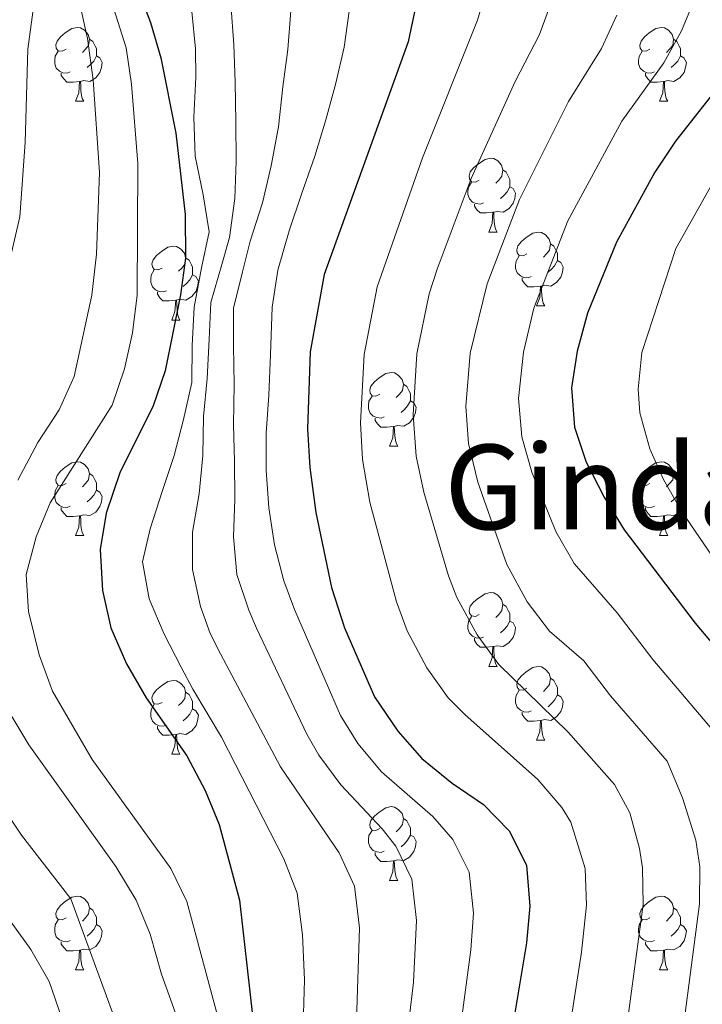
# Model space of a CAD drawing. Units: metres. Extents: x 657463 to 661986, y 4741406 to 4744478.
# Drawn here: x 659712 to 659805, y 4742912 to 4743046 of the extents above; entities that cross this region are included whole.
import ezdxf
from ezdxf.enums import TextEntityAlignment as Align

# ---------------------------------------------------------------- set-up
doc = ezdxf.new("R2010")
doc.units = ezdxf.units.M
doc.header["$MEASUREMENT"] = 0
for name, color, linetype, lineweight in [('Level 36', 19, 'Continuous', 40), ('Level 4', 36, 'Continuous', 30), ('Level 45', 7, 'Continuous', 0), ('Level 5', 36, 'Continuous', 0)]:
    doc.layers.add(name, color=color, linetype=linetype, lineweight=lineweight)
doc.styles.add('Arial', font='ARIAL.TTF', dxfattribs={"height": 0.2})

msp = doc.modelspace()

# ---------------------------------------------------------------- linework, layer by layer
at = {"layer": 'Level 36', "color": 92, "linetype": 'Continuous', "lineweight": 0}
for points in [[(659718.12, 4743041.64), (659717.59, 4743041.37), (659717.06, 4743041.43), (659716.79, 4743041.8), (659716.74, 4743042.23), (659716.9, 4743042.75), (659717.38, 4743043.34), (659718.01, 4743043.87), (659718.91, 4743044.45), (659719.66, 4743044.61), (659720.08, 4743044.56), (659720.61, 4743044.25), (659721.14, 4743043.66), (659721.3, 4743043.02), (659721.19, 4743042.17), (659720.77, 4743041.64), (659720.35, 4743041.21)], [(659797.44, 4743041.64), (659796.91, 4743041.37), (659796.38, 4743041.43), (659796.12, 4743041.8), (659796.06, 4743042.22), (659796.22, 4743042.74), (659796.7, 4743043.34), (659797.34, 4743043.87), (659798.24, 4743044.45), (659798.98, 4743044.61), (659799.41, 4743044.56), (659799.94, 4743044.24), (659800.47, 4743043.66), (659800.63, 4743043.02), (659800.52, 4743042.17), (659800.09, 4743041.64), (659799.67, 4743041.21)], [(659721.3, 4743043.02), (659721.78, 4743042.71), (659722.09, 4743042.07), (659722.25, 4743041.75), (659722.25, 4743041.17), (659722.25, 4743040.74), (659721.88, 4743040.05), (659721.46, 4743039.57), (659720.98, 4743039.15)], [(659800.63, 4743043.02), (659801.1, 4743042.7), (659801.42, 4743042.06), (659801.58, 4743041.74), (659801.58, 4743041.16), (659801.58, 4743040.74), (659801.21, 4743040.05), (659800.79, 4743039.57), (659800.31, 4743039.15)], [(659718.7, 4743038.56), (659718.28, 4743038.4), (659717.69, 4743038.46), (659717.22, 4743038.67), (659716.79, 4743039.09), (659716.58, 4743039.68), (659716.58, 4743040.1), (659716.63, 4743040.69), (659717.06, 4743041.37)], [(659798.03, 4743038.56), (659797.6, 4743038.4), (659797.02, 4743038.46), (659796.54, 4743038.67), (659796.12, 4743039.09), (659795.9, 4743039.68), (659795.9, 4743040.1), (659795.96, 4743040.68), (659796.38, 4743041.37)], [(659722.25, 4743040.74), (659722.71, 4743040.49), (659723.05, 4743039.87), (659722.94, 4743039.15), (659722.73, 4743038.51), (659722.15, 4743037.77), (659721.35, 4743037.29), (659720.5, 4743037.39), (659720.07, 4743037.27)], [(659801.58, 4743040.74), (659802.03, 4743040.49), (659802.38, 4743039.87), (659802.27, 4743039.15), (659802.06, 4743038.51), (659801.47, 4743037.77), (659800.68, 4743037.29), (659799.83, 4743037.39), (659799.4, 4743037.26)], [(659719.96, 4743037.27), (659719.07, 4743037.18), (659718.23, 4743037.18), (659717.8, 4743037.61), (659717.48, 4743038.09), (659717.48, 4743038.4)], [(659719.42, 4743034.58), (659719.85, 4743035.74), (659719.96, 4743037.27), (659720.07, 4743037.27), (659720.11, 4743036.68), (659720.14, 4743035.99), (659720.21, 4743035.38), (659720.33, 4743034.98), (659720.54, 4743034.58)], [(659799.29, 4743037.27), (659798.4, 4743037.18), (659797.55, 4743037.18), (659797.13, 4743037.61), (659796.81, 4743038.09), (659796.81, 4743038.4)], [(659798.74, 4743034.58), (659799.18, 4743035.74), (659799.29, 4743037.27), (659799.4, 4743037.26), (659799.43, 4743036.68), (659799.47, 4743035.99), (659799.54, 4743035.38), (659799.65, 4743034.98), (659799.87, 4743034.58)], [(659719.42, 4743034.58), (659720.54, 4743034.58)], [(659798.74, 4743034.58), (659799.87, 4743034.58)], [(659774.25, 4743023.87), (659773.73, 4743023.61), (659773.19, 4743023.66), (659772.93, 4743024.03), (659772.87, 4743024.46), (659773.03, 4743024.98), (659773.51, 4743025.57), (659774.15, 4743026.1), (659775.05, 4743026.69), (659775.79, 4743026.85), (659776.22, 4743026.79), (659776.75, 4743026.48), (659777.28, 4743025.89), (659777.44, 4743025.25), (659777.33, 4743024.4), (659776.91, 4743023.87), (659776.49, 4743023.45)], [(659777.44, 4743025.25), (659777.91, 4743024.94), (659778.23, 4743024.3), (659778.39, 4743023.98), (659778.39, 4743023.4), (659778.39, 4743022.97), (659778.02, 4743022.28), (659777.6, 4743021.8), (659777.12, 4743021.38)], [(659774.84, 4743020.79), (659774.41, 4743020.63), (659773.83, 4743020.69), (659773.35, 4743020.9), (659772.93, 4743021.33), (659772.71, 4743021.91), (659772.71, 4743022.33), (659772.77, 4743022.92), (659773.19, 4743023.61)], [(659778.39, 4743022.97), (659778.85, 4743022.72), (659779.19, 4743022.11), (659779.08, 4743021.38), (659778.87, 4743020.74), (659778.29, 4743020), (659777.49, 4743019.52), (659776.64, 4743019.63), (659776.21, 4743019.5)], [(659776.1, 4743019.5), (659775.21, 4743019.41), (659774.37, 4743019.41), (659773.94, 4743019.84), (659773.62, 4743020.32), (659773.62, 4743020.63)], [(659775.55, 4743016.81), (659775.99, 4743017.97), (659776.1, 4743019.5), (659776.21, 4743019.5), (659776.25, 4743018.91), (659776.28, 4743018.23), (659776.35, 4743017.61), (659776.47, 4743017.21), (659776.68, 4743016.81)], [(659775.55, 4743016.81), (659776.68, 4743016.81)], [(659780.73, 4743013.84), (659780.2, 4743013.57), (659779.67, 4743013.63), (659779.41, 4743014), (659779.35, 4743014.42), (659779.51, 4743014.94), (659779.99, 4743015.54), (659780.63, 4743016.07), (659781.53, 4743016.65), (659782.27, 4743016.81), (659782.69, 4743016.76), (659783.23, 4743016.44), (659783.75, 4743015.86), (659783.91, 4743015.22), (659783.8, 4743014.37), (659783.38, 4743013.84), (659782.96, 4743013.41)], [(659731.17, 4743011.93), (659730.65, 4743011.67), (659730.11, 4743011.72), (659729.85, 4743012.09), (659729.79, 4743012.52), (659729.95, 4743013.04), (659730.43, 4743013.63), (659731.07, 4743014.16), (659731.97, 4743014.75), (659732.71, 4743014.91), (659733.14, 4743014.85), (659733.67, 4743014.54), (659734.2, 4743013.95), (659734.36, 4743013.31), (659734.25, 4743012.46), (659733.83, 4743011.93), (659733.41, 4743011.51)], [(659783.91, 4743015.22), (659784.39, 4743014.9), (659784.7, 4743014.26), (659784.86, 4743013.94), (659784.86, 4743013.36), (659784.86, 4743012.94), (659784.49, 4743012.25), (659784.07, 4743011.77), (659783.59, 4743011.35)], [(659734.36, 4743013.31), (659734.83, 4743013), (659735.15, 4743012.36), (659735.31, 4743012.04), (659735.31, 4743011.46), (659735.31, 4743011.03), (659734.94, 4743010.34), (659734.52, 4743009.86), (659734.04, 4743009.44)], [(659781.31, 4743010.76), (659780.89, 4743010.6), (659780.31, 4743010.66), (659779.83, 4743010.87), (659779.41, 4743011.29), (659779.19, 4743011.88), (659779.19, 4743012.3), (659779.25, 4743012.88), (659779.67, 4743013.57)], [(659784.86, 4743012.94), (659785.32, 4743012.69), (659785.66, 4743012.07), (659785.55, 4743011.35), (659785.34, 4743010.71), (659784.76, 4743009.97), (659783.96, 4743009.49), (659783.11, 4743009.59), (659782.68, 4743009.46)], [(659731.76, 4743008.85), (659731.33, 4743008.69), (659730.75, 4743008.75), (659730.27, 4743008.96), (659729.85, 4743009.39), (659729.63, 4743009.97), (659729.63, 4743010.39), (659729.69, 4743010.98), (659730.11, 4743011.67)], [(659735.31, 4743011.03), (659735.77, 4743010.78), (659736.11, 4743010.17), (659736, 4743009.44), (659735.79, 4743008.8), (659735.21, 4743008.06), (659734.41, 4743007.58), (659733.56, 4743007.69), (659733.13, 4743007.56)], [(659782.57, 4743009.46), (659781.68, 4743009.38), (659780.84, 4743009.38), (659780.41, 4743009.81), (659780.09, 4743010.28), (659780.09, 4743010.6)], [(659782.03, 4743006.78), (659782.46, 4743007.94), (659782.57, 4743009.46), (659782.68, 4743009.46), (659782.72, 4743008.88), (659782.75, 4743008.19), (659782.82, 4743007.58), (659782.94, 4743007.18), (659783.15, 4743006.78)], [(659733.02, 4743007.56), (659732.13, 4743007.47), (659731.29, 4743007.47), (659730.86, 4743007.9), (659730.54, 4743008.38), (659730.54, 4743008.69)], [(659732.47, 4743004.87), (659732.91, 4743006.03), (659733.02, 4743007.56), (659733.13, 4743007.56), (659733.17, 4743006.97), (659733.2, 4743006.29), (659733.27, 4743005.67), (659733.39, 4743005.27), (659733.6, 4743004.87)], [(659782.03, 4743006.78), (659783.15, 4743006.78)], [(659732.47, 4743004.87), (659733.6, 4743004.87)], [(659760.75, 4742994.79), (659760.22, 4742994.52), (659759.69, 4742994.58), (659759.43, 4742994.95), (659759.37, 4742995.37), (659759.53, 4742995.89), (659760.01, 4742996.49), (659760.65, 4742997.02), (659761.55, 4742997.6), (659762.29, 4742997.76), (659762.72, 4742997.71), (659763.25, 4742997.39), (659763.78, 4742996.81), (659763.94, 4742996.17), (659763.83, 4742995.32), (659763.4, 4742994.79), (659762.98, 4742994.36)], [(659763.94, 4742996.17), (659764.41, 4742995.85), (659764.73, 4742995.21), (659764.89, 4742994.89), (659764.89, 4742994.31), (659764.89, 4742993.89), (659764.52, 4742993.2), (659764.1, 4742992.72), (659763.62, 4742992.3)], [(659761.34, 4742991.71), (659760.91, 4742991.55), (659760.33, 4742991.61), (659759.85, 4742991.82), (659759.43, 4742992.24), (659759.21, 4742992.83), (659759.21, 4742993.25), (659759.27, 4742993.83), (659759.69, 4742994.52)], [(659764.89, 4742993.89), (659765.34, 4742993.64), (659765.69, 4742993.02), (659765.58, 4742992.3), (659765.37, 4742991.66), (659764.78, 4742990.92), (659763.99, 4742990.44), (659763.14, 4742990.54), (659762.71, 4742990.41)], [(659762.6, 4742990.41), (659761.71, 4742990.33), (659760.86, 4742990.33), (659760.44, 4742990.76), (659760.12, 4742991.23), (659760.12, 4742991.55)], [(659762.05, 4742987.73), (659762.49, 4742988.89), (659762.6, 4742990.41), (659762.71, 4742990.41), (659762.74, 4742989.83), (659762.78, 4742989.14), (659762.85, 4742988.53), (659762.96, 4742988.13), (659763.18, 4742987.73)], [(659762.05, 4742987.73), (659763.18, 4742987.73)], [(659718.12, 4742982.65), (659717.59, 4742982.38), (659717.06, 4742982.44), (659716.79, 4742982.81), (659716.74, 4742983.23), (659716.9, 4742983.75), (659717.38, 4742984.35), (659718.01, 4742984.88), (659718.91, 4742985.46), (659719.66, 4742985.62), (659720.08, 4742985.57), (659720.61, 4742985.25), (659721.14, 4742984.67), (659721.3, 4742984.03), (659721.19, 4742983.18), (659720.77, 4742982.65), (659720.35, 4742982.22)], [(659797.44, 4742982.65), (659796.91, 4742982.38), (659796.38, 4742982.44), (659796.12, 4742982.81), (659796.06, 4742983.23), (659796.22, 4742983.75), (659796.7, 4742984.35), (659797.34, 4742984.88), (659798.24, 4742985.46), (659798.98, 4742985.62), (659799.41, 4742985.57), (659799.94, 4742985.25), (659800.47, 4742984.67), (659800.63, 4742984.03), (659800.52, 4742983.18), (659800.09, 4742982.65), (659799.67, 4742982.22)], [(659721.3, 4742984.03), (659721.78, 4742983.71), (659722.09, 4742983.07), (659722.25, 4742982.75), (659722.25, 4742982.17), (659722.25, 4742981.75), (659721.88, 4742981.06), (659721.46, 4742980.58), (659720.98, 4742980.16)], [(659800.63, 4742984.03), (659801.1, 4742983.71), (659801.42, 4742983.07), (659801.58, 4742982.75), (659801.58, 4742982.17), (659801.58, 4742981.75), (659801.21, 4742981.06), (659800.79, 4742980.58), (659800.31, 4742980.16)], [(659718.7, 4742979.57), (659718.28, 4742979.41), (659717.69, 4742979.47), (659717.22, 4742979.68), (659716.79, 4742980.1), (659716.58, 4742980.69), (659716.58, 4742981.11), (659716.63, 4742981.69), (659717.06, 4742982.38)], [(659722.25, 4742981.75), (659722.71, 4742981.5), (659723.05, 4742980.88), (659722.94, 4742980.16), (659722.73, 4742979.52), (659722.15, 4742978.78), (659721.35, 4742978.3), (659720.5, 4742978.4), (659720.07, 4742978.27)], [(659798.03, 4742979.57), (659797.6, 4742979.41), (659797.02, 4742979.47), (659796.54, 4742979.68), (659796.12, 4742980.1), (659795.9, 4742980.69), (659795.9, 4742981.11), (659795.96, 4742981.69), (659796.38, 4742982.38)], [(659801.58, 4742981.75), (659802.03, 4742981.5), (659802.38, 4742980.88), (659802.27, 4742980.16), (659802.06, 4742979.52), (659801.47, 4742978.78), (659800.68, 4742978.3), (659799.83, 4742978.4), (659799.4, 4742978.27)], [(659719.96, 4742978.27), (659719.07, 4742978.19), (659718.23, 4742978.19), (659717.8, 4742978.62), (659717.48, 4742979.09), (659717.48, 4742979.41)], [(659799.29, 4742978.27), (659798.4, 4742978.19), (659797.55, 4742978.19), (659797.13, 4742978.62), (659796.81, 4742979.09), (659796.81, 4742979.41)], [(659719.42, 4742975.59), (659719.85, 4742976.75), (659719.96, 4742978.27), (659720.07, 4742978.27), (659720.11, 4742977.69), (659720.14, 4742977), (659720.21, 4742976.39), (659720.33, 4742975.99), (659720.54, 4742975.59)], [(659798.74, 4742975.59), (659799.18, 4742976.75), (659799.29, 4742978.27), (659799.4, 4742978.27), (659799.43, 4742977.69), (659799.47, 4742977), (659799.54, 4742976.39), (659799.65, 4742975.99), (659799.87, 4742975.59)], [(659719.42, 4742975.59), (659720.54, 4742975.59)], [(659798.74, 4742975.59), (659799.87, 4742975.59)], [(659774.25, 4742964.88), (659773.72, 4742964.61), (659773.19, 4742964.67), (659772.93, 4742965.04), (659772.87, 4742965.47), (659773.03, 4742965.99), (659773.51, 4742966.58), (659774.15, 4742967.11), (659775.05, 4742967.69), (659775.79, 4742967.85), (659776.22, 4742967.8), (659776.75, 4742967.49), (659777.28, 4742966.9), (659777.44, 4742966.26), (659777.33, 4742965.41), (659776.9, 4742964.88), (659776.48, 4742964.45)], [(659777.44, 4742966.26), (659777.91, 4742965.95), (659778.23, 4742965.31), (659778.39, 4742964.99), (659778.39, 4742964.41), (659778.39, 4742963.98), (659778.02, 4742963.29), (659777.6, 4742962.81), (659777.12, 4742962.39)], [(659774.84, 4742961.8), (659774.41, 4742961.64), (659773.83, 4742961.7), (659773.35, 4742961.91), (659772.93, 4742962.33), (659772.71, 4742962.92), (659772.71, 4742963.34), (659772.77, 4742963.93), (659773.19, 4742964.61)], [(659778.39, 4742963.98), (659778.84, 4742963.73), (659779.19, 4742963.11), (659779.08, 4742962.39), (659778.87, 4742961.75), (659778.28, 4742961.01), (659777.49, 4742960.53), (659776.64, 4742960.63), (659776.21, 4742960.51)], [(659776.1, 4742960.51), (659775.21, 4742960.42), (659774.36, 4742960.42), (659773.94, 4742960.85), (659773.62, 4742961.33), (659773.62, 4742961.64)], [(659775.55, 4742957.82), (659775.99, 4742958.98), (659776.1, 4742960.51), (659776.21, 4742960.51), (659776.24, 4742959.92), (659776.28, 4742959.23), (659776.35, 4742958.62), (659776.46, 4742958.22), (659776.68, 4742957.82)], [(659775.55, 4742957.82), (659776.68, 4742957.82)], [(659780.73, 4742954.85), (659780.2, 4742954.58), (659779.67, 4742954.63), (659779.4, 4742955.01), (659779.35, 4742955.43), (659779.51, 4742955.95), (659779.99, 4742956.55), (659780.62, 4742957.07), (659781.52, 4742957.66), (659782.27, 4742957.82), (659782.69, 4742957.77), (659783.22, 4742957.45), (659783.75, 4742956.87), (659783.91, 4742956.23), (659783.8, 4742955.37), (659783.38, 4742954.85), (659782.96, 4742954.42)], [(659731.17, 4742952.94), (659730.65, 4742952.68), (659730.11, 4742952.73), (659729.85, 4742953.1), (659729.79, 4742953.53), (659729.95, 4742954.05), (659730.43, 4742954.64), (659731.07, 4742955.17), (659731.97, 4742955.76), (659732.71, 4742955.92), (659733.14, 4742955.86), (659733.67, 4742955.55), (659734.2, 4742954.96), (659734.36, 4742954.32), (659734.25, 4742953.47), (659733.83, 4742952.94), (659733.41, 4742952.52)], [(659783.91, 4742956.23), (659784.39, 4742955.91), (659784.7, 4742955.27), (659784.86, 4742954.95), (659784.86, 4742954.37), (659784.86, 4742953.95), (659784.49, 4742953.25), (659784.07, 4742952.77), (659783.59, 4742952.35)], [(659781.31, 4742951.77), (659780.89, 4742951.61), (659780.3, 4742951.67), (659779.83, 4742951.87), (659779.4, 4742952.3), (659779.19, 4742952.89), (659779.19, 4742953.31), (659779.24, 4742953.89), (659779.67, 4742954.58)], [(659734.36, 4742954.32), (659734.83, 4742954.01), (659735.15, 4742953.37), (659735.31, 4742953.05), (659735.31, 4742952.47), (659735.31, 4742952.04), (659734.94, 4742951.35), (659734.52, 4742950.87), (659734.04, 4742950.45)], [(659784.86, 4742953.95), (659785.32, 4742953.69), (659785.66, 4742953.08), (659785.55, 4742952.35), (659785.34, 4742951.71), (659784.76, 4742950.97), (659783.96, 4742950.49), (659783.11, 4742950.6), (659782.68, 4742950.47)], [(659731.76, 4742949.86), (659731.33, 4742949.7), (659730.75, 4742949.76), (659730.27, 4742949.97), (659729.85, 4742950.4), (659729.63, 4742950.98), (659729.63, 4742951.4), (659729.69, 4742951.99), (659730.11, 4742952.68)], [(659735.31, 4742952.04), (659735.77, 4742951.79), (659736.11, 4742951.18), (659736, 4742950.45), (659735.79, 4742949.81), (659735.21, 4742949.07), (659734.41, 4742948.59), (659733.56, 4742948.7), (659733.13, 4742948.57)], [(659782.57, 4742950.47), (659781.68, 4742950.39), (659780.84, 4742950.39), (659780.41, 4742950.82), (659780.09, 4742951.29), (659780.09, 4742951.61)], [(659782.03, 4742947.79), (659782.46, 4742948.95), (659782.57, 4742950.47), (659782.68, 4742950.47), (659782.72, 4742949.89), (659782.75, 4742949.2), (659782.82, 4742948.59), (659782.94, 4742948.19), (659783.15, 4742947.79)], [(659733.02, 4742948.57), (659732.13, 4742948.48), (659731.29, 4742948.48), (659730.86, 4742948.91), (659730.54, 4742949.39), (659730.54, 4742949.7)], [(659732.47, 4742945.88), (659732.91, 4742947.04), (659733.02, 4742948.57), (659733.13, 4742948.57), (659733.17, 4742947.98), (659733.2, 4742947.3), (659733.27, 4742946.68), (659733.39, 4742946.28), (659733.6, 4742945.88)], [(659782.03, 4742947.79), (659783.15, 4742947.79)], [(659732.47, 4742945.88), (659733.6, 4742945.88)], [(659760.75, 4742935.8), (659760.22, 4742935.53), (659759.69, 4742935.59), (659759.43, 4742935.96), (659759.37, 4742936.38), (659759.53, 4742936.9), (659760.01, 4742937.5), (659760.65, 4742938.03), (659761.55, 4742938.61), (659762.29, 4742938.77), (659762.72, 4742938.72), (659763.25, 4742938.4), (659763.78, 4742937.82), (659763.94, 4742937.18), (659763.83, 4742936.33), (659763.4, 4742935.8), (659762.98, 4742935.37)], [(659763.94, 4742937.18), (659764.41, 4742936.86), (659764.73, 4742936.22), (659764.89, 4742935.9), (659764.89, 4742935.32), (659764.89, 4742934.9), (659764.52, 4742934.21), (659764.1, 4742933.73), (659763.62, 4742933.31)], [(659761.34, 4742932.72), (659760.91, 4742932.56), (659760.33, 4742932.62), (659759.85, 4742932.83), (659759.43, 4742933.25), (659759.21, 4742933.84), (659759.21, 4742934.26), (659759.27, 4742934.84), (659759.69, 4742935.53)], [(659764.89, 4742934.9), (659765.34, 4742934.65), (659765.69, 4742934.03), (659765.58, 4742933.31), (659765.37, 4742932.67), (659764.78, 4742931.93), (659763.99, 4742931.45), (659763.14, 4742931.55), (659762.71, 4742931.42)], [(659762.6, 4742931.42), (659761.71, 4742931.34), (659760.86, 4742931.34), (659760.44, 4742931.77), (659760.12, 4742932.24), (659760.12, 4742932.56)], [(659762.05, 4742928.74), (659762.49, 4742929.9), (659762.6, 4742931.42), (659762.71, 4742931.42), (659762.74, 4742930.84), (659762.78, 4742930.15), (659762.85, 4742929.54), (659762.96, 4742929.14), (659763.18, 4742928.74)], [(659762.05, 4742928.74), (659763.18, 4742928.74)], [(659718.12, 4742923.66), (659717.59, 4742923.39), (659717.06, 4742923.45), (659716.79, 4742923.82), (659716.74, 4742924.24), (659716.9, 4742924.76), (659717.38, 4742925.36), (659718.01, 4742925.89), (659718.91, 4742926.47), (659719.66, 4742926.63), (659720.08, 4742926.58), (659720.61, 4742926.26), (659721.14, 4742925.68), (659721.3, 4742925.04), (659721.19, 4742924.19), (659720.77, 4742923.66), (659720.35, 4742923.23)], [(659797.44, 4742923.66), (659796.91, 4742923.39), (659796.38, 4742923.45), (659796.12, 4742923.82), (659796.06, 4742924.24), (659796.22, 4742924.76), (659796.7, 4742925.36), (659797.34, 4742925.89), (659798.24, 4742926.47), (659798.98, 4742926.63), (659799.41, 4742926.58), (659799.94, 4742926.26), (659800.47, 4742925.68), (659800.63, 4742925.04), (659800.52, 4742924.19), (659800.09, 4742923.66), (659799.67, 4742923.23)], [(659721.3, 4742925.04), (659721.78, 4742924.72), (659722.09, 4742924.08), (659722.25, 4742923.76), (659722.25, 4742923.18), (659722.25, 4742922.76), (659721.88, 4742922.07), (659721.46, 4742921.59), (659720.98, 4742921.17)], [(659800.63, 4742925.04), (659801.1, 4742924.72), (659801.42, 4742924.08), (659801.58, 4742923.76), (659801.58, 4742923.18), (659801.58, 4742922.76), (659801.21, 4742922.07), (659800.79, 4742921.59), (659800.31, 4742921.17)], [(659718.7, 4742920.58), (659718.28, 4742920.42), (659717.69, 4742920.48), (659717.22, 4742920.69), (659716.79, 4742921.11), (659716.58, 4742921.7), (659716.58, 4742922.12), (659716.63, 4742922.7), (659717.06, 4742923.39)], [(659722.25, 4742922.76), (659722.71, 4742922.51), (659723.05, 4742921.89), (659722.94, 4742921.17), (659722.73, 4742920.53), (659722.15, 4742919.79), (659721.35, 4742919.31), (659720.5, 4742919.41), (659720.07, 4742919.28)], [(659798.03, 4742920.58), (659797.6, 4742920.42), (659797.02, 4742920.48), (659796.54, 4742920.69), (659796.12, 4742921.11), (659795.9, 4742921.7), (659795.9, 4742922.12), (659795.96, 4742922.7), (659796.38, 4742923.39)], [(659801.58, 4742922.76), (659802.03, 4742922.51), (659802.38, 4742921.89), (659802.27, 4742921.17), (659802.06, 4742920.53), (659801.47, 4742919.79), (659800.68, 4742919.31), (659799.83, 4742919.41), (659799.4, 4742919.28)], [(659719.96, 4742919.28), (659719.07, 4742919.2), (659718.23, 4742919.2), (659717.8, 4742919.63), (659717.48, 4742920.1), (659717.48, 4742920.42)], [(659799.29, 4742919.28), (659798.4, 4742919.2), (659797.55, 4742919.2), (659797.13, 4742919.63), (659796.81, 4742920.1), (659796.81, 4742920.42)], [(659719.42, 4742916.6), (659719.85, 4742917.76), (659719.96, 4742919.28), (659720.07, 4742919.28), (659720.11, 4742918.7), (659720.14, 4742918.01), (659720.21, 4742917.4), (659720.33, 4742917), (659720.54, 4742916.6)], [(659798.74, 4742916.6), (659799.18, 4742917.76), (659799.29, 4742919.28), (659799.4, 4742919.28), (659799.43, 4742918.7), (659799.47, 4742918.01), (659799.54, 4742917.4), (659799.65, 4742917), (659799.87, 4742916.6)], [(659719.42, 4742916.6), (659720.54, 4742916.6)], [(659798.74, 4742916.6), (659799.87, 4742916.6)]]:
    msp.add_lwpolyline(points, dxfattribs=at)
at = {"layer": 'Level 4', "color": 36, "linetype": 'Continuous', "lineweight": 30}
for points in [[(659708.93, 4743096.55, 950), (659719.81, 4743074.84, 950), (659724.13, 4743059.67, 950), (659729.61, 4743045.27, 950), (659731.02, 4743040.47, 950), (659733.05, 4743030.25, 950), (659734.29, 4743019.21, 950), (659734.37, 4743013.26, 950), (659733.69, 4743008.3, 950), (659731.58, 4742997.95, 950), (659729.95, 4742993.23, 950), (659725.45, 4742984.1, 950), (659723.55, 4742978.65, 950), (659722.78, 4742973.71, 950), (659723.07, 4742968.12, 950), (659724.22, 4742963.08, 950), (659726.34, 4742958.19, 950), (659729.02, 4742953.54, 950), (659734.55, 4742945.67, 950), (659737, 4742940.98, 950), (659738.91, 4742936.36, 950), (659741.7, 4742926.05, 950), (659743.43, 4742910.39, 950)], [(659766.84, 4743053.45, 925), (659764.58, 4743042.65, 925), (659753.2, 4743011.05, 925), (659751.3, 4743000.54, 925), (659750.91, 4742990.07, 925), (659751.22, 4742984.82, 925), (659752.04, 4742978.74, 925), (659754.19, 4742968.53, 925), (659755.93, 4742963.04, 925), (659760.02, 4742953.67, 925), (659763.17, 4742949.04, 925), (659766.47, 4742945.29, 925), (659770.55, 4742941.96, 925), (659774.83, 4742939.06, 925), (659778.33, 4742935.48, 925), (659780.67, 4742930.81, 925), (659781.14, 4742925.27, 925), (659780.67, 4742920.29, 925), (659778.92, 4742909.67, 925)], [(659812.76, 4743046.6, 900), (659810.6, 4743042.09, 900), (659807.72, 4743037.85, 900), (659800.9, 4743029.16, 900), (659798.1, 4743024.97, 900), (659792.87, 4743015.45, 900), (659788.96, 4743005.81, 900), (659787.54, 4743000.65, 900), (659786.77, 4742995.66, 900), (659787.18, 4742990.31, 900), (659788.75, 4742985.57, 900), (659791.23, 4742980.8, 900), (659793.91, 4742976.35, 900), (659803.59, 4742963.69, 900), (659814.03, 4742951.27, 900), (659817.78, 4742941.37, 900), (659819.01, 4742936.52, 900), (659819.48, 4742931.25, 900), (659819.53, 4742925.81, 900), (659816.74, 4742903.98, 900)]]:
    msp.add_polyline3d(points, dxfattribs=at)
at = {"layer": 'Level 5', "color": 36, "linetype": 'Continuous', "lineweight": 0}
for points in [[(659700.55, 4743094.83, 955), (659712.69, 4743077.66, 955), (659715.62, 4743073.14, 955), (659717.8, 4743068.64, 955), (659726.28, 4743041.85, 955), (659727.03, 4743036.9, 955), (659727.87, 4743026.12, 955), (659727.77, 4743008.23, 955), (659727.15, 4743003.12, 955), (659726.08, 4742998.24, 955), (659724.38, 4742993.32, 955), (659715.95, 4742980.02, 955), (659714.05, 4742975.4, 955), (659712.7, 4742970.29, 955), (659713.02, 4742965.29, 955), (659714.47, 4742959.38, 955), (659716.28, 4742954.46, 955), (659721.66, 4742945.17, 955), (659732.35, 4742930.39, 955), (659734.53, 4742925.89, 955), (659738.57, 4742910.88, 955)], [(659708.41, 4743073.25, 960), (659712.01, 4743068.99, 960), (659714.61, 4743064.64, 960), (659716.87, 4743059.29, 960), (659719.97, 4743047.99, 960), (659721.02, 4743043.1, 960), (659721.79, 4743037.49, 960), (659722.66, 4743024.9, 960), (659722.24, 4743013.8, 960), (659721.61, 4743008.23, 960), (659719.22, 4742997.22, 960), (659717.18, 4742992.65, 960), (659714.31, 4742988.25, 960), (659711.57, 4742983.13, 960)], [(659708.96, 4743066, 965), (659712.11, 4743062.03, 965), (659713.89, 4743057.35, 965), (659714.33, 4743052.08, 965), (659712.93, 4743041.66, 965), (659712.56, 4743028.97, 965), (659711.83, 4743018.89, 965), (659705.89, 4742993.3, 965)], [(659775.41, 4743050.41, 920), (659774.03, 4743045.61, 920), (659766.53, 4743026.91, 920), (659760.36, 4743009.39, 920), (659758.6, 4743000.17, 920), (659758.14, 4742990.92, 920), (659758.41, 4742985.92, 920), (659759.38, 4742980.11, 920), (659762.99, 4742966.59, 920), (659764.45, 4742962.66, 920), (659767.13, 4742957.62, 920), (659770.04, 4742953.56, 920), (659772.28, 4742951.28, 920), (659782.21, 4742942.46, 920), (659785.47, 4742938.64, 920), (659786.7, 4742936.68, 920), (659788.62, 4742930.36, 920), (659788.82, 4742925.38, 920), (659788.13, 4742919.01, 920), (659784.15, 4742893.37, 920)], [(659784.35, 4743048.91, 915), (659782.45, 4743043.67, 915), (659779.11, 4743037.26, 915), (659773.13, 4743024.1, 915), (659768.52, 4743011.78, 915), (659767.46, 4743008.42, 915), (659765.79, 4743000.28, 915), (659765.29, 4742992.01, 915), (659765.69, 4742986.36, 915), (659766.73, 4742981.47, 915), (659770.05, 4742970.14, 915), (659771.21, 4742967.17, 915), (659773.95, 4742962.11, 915), (659776.91, 4742958.08, 915), (659786.34, 4742948.91, 915), (659792.61, 4742941.79, 915), (659794.7, 4742937.95, 915), (659796.01, 4742933.1, 915), (659796.4, 4742930.47, 915), (659796.5, 4742925.49, 915), (659793.65, 4742904.28, 915)], [(659803.7, 4743049.01, 905), (659801.74, 4743044.15, 905), (659799.3, 4743039.79, 905), (659793.63, 4743031.86, 905), (659786.29, 4743018.33, 905), (659781.68, 4743006.47, 905), (659780.24, 4743000.5, 905), (659779.57, 4742994.21, 905), (659780.03, 4742989, 905), (659781.41, 4742984.2, 905), (659784.66, 4742976.16, 905), (659787.13, 4742971.81, 905), (659792.98, 4742965.12, 905), (659797.84, 4742958.77, 905), (659807.18, 4742947.69, 905), (659811.34, 4742935.38, 905), (659812.01, 4742930.7, 905), (659811.85, 4742925.7, 905), (659809.18, 4742905.12, 905)], [(659735.2, 4743046.8, 945), (659735.69, 4743041.69, 945), (659735.73, 4743037.85, 945), (659735.46, 4743032.42, 945), (659735.64, 4743027.14, 945), (659736.77, 4743021.86, 945), (659737.55, 4743016.86, 945), (659736.51, 4743011.94, 945), (659735.51, 4743006.62, 945), (659735.26, 4743001.41, 945), (659735.22, 4742996.38, 945), (659734.06, 4742991.35, 945), (659732.8, 4742986.47, 945), (659731.23, 4742981.72, 945), (659729.57, 4742976.52, 945), (659728.52, 4742972.04, 945), (659729.43, 4742966.99, 945), (659731.46, 4742962.21, 945), (659733.77, 4742957.7, 945), (659735.36, 4742954.73, 945), (659739.24, 4742948.19, 945), (659747.7, 4742931.67, 945), (659749.5, 4742927, 945), (659750.23, 4742921.34, 945), (659750.49, 4742915.25, 945), (659750.27, 4742907.56, 945)], [(659740.52, 4743047.83, 940), (659740.92, 4743042.31, 940), (659741.09, 4743037.19, 940), (659741.17, 4743031.77, 940), (659741.25, 4743026.46, 940), (659741.03, 4743021.38, 940), (659740.34, 4743016.07, 940), (659739.29, 4743012.39, 940), (659737.81, 4743007.27, 940), (659737.56, 4743002.26, 940), (659737.27, 4742996.94, 940), (659736.81, 4742991.77, 940), (659736.68, 4742986.48, 940), (659736.2, 4742981.26, 940), (659735.3, 4742976.05, 940), (659735.29, 4742970.98, 940), (659736.38, 4742965.96, 940), (659737.7, 4742962.29, 940), (659739.09, 4742959.53, 940), (659747.27, 4742944.16, 940), (659755.24, 4742932.52, 940), (659757.29, 4742927.95, 940), (659757.99, 4742922.32, 940), (659757.58, 4742909.73, 940)], [(659748.67, 4743046.85, 935), (659748.25, 4743041.6, 935), (659747.58, 4743036.56, 935), (659746.97, 4743031.09, 935), (659745.97, 4743025.83, 935), (659744.8, 4743020.77, 935), (659743.14, 4743015.6, 935), (659742.1, 4743011.41, 935), (659740.85, 4743006.46, 935), (659740.87, 4743001.38, 935), (659740.94, 4742996.12, 935), (659740.89, 4742990.7, 935), (659740.99, 4742985.65, 935), (659741.06, 4742980.53, 935), (659740.86, 4742975.42, 935), (659741.3, 4742970.3, 935), (659742.94, 4742965.46, 935), (659744.01, 4742963.02, 935), (659750.81, 4742948.6, 935), (659752.46, 4742945.75, 935), (659755.45, 4742941.72, 935), (659761.06, 4742935.78, 935), (659762.91, 4742933.4, 935), (659765.09, 4742928.91, 935), (659765.74, 4742923.31, 935), (659765.31, 4742914.93, 935), (659764.73, 4742909.96, 935)], [(659756.61, 4743047.12, 930), (659755.92, 4743041.92, 930), (659754.75, 4743037.05, 930), (659753.39, 4743032.06, 930), (659751.91, 4743027.15, 930), (659750.13, 4743022.08, 930), (659748.44, 4743016.98, 930), (659746.89, 4743011.65, 930), (659746.14, 4743006.63, 930), (659745.91, 4743000.18, 930), (659745.65, 4742994.65, 930), (659745.32, 4742989.48, 930), (659745.31, 4742984.46, 930), (659745.65, 4742979.34, 930), (659746.42, 4742974.34, 930), (659747.72, 4742969.46, 930), (659749.15, 4742965.53, 930), (659755.42, 4742951.14, 930), (659757.75, 4742947.37, 930), (659760.96, 4742943.5, 930), (659767.95, 4742937.42, 930), (659770.64, 4742934.32, 930), (659772.88, 4742929.86, 930), (659773.47, 4742924.3, 930), (659773.11, 4742919.31, 930), (659771.82, 4742909.81, 930)], [(659792.95, 4743046.27, 910), (659790.87, 4743041.73, 910), (659786.37, 4743034.56, 910), (659779.71, 4743021.22, 910), (659775.33, 4743009.79, 910), (659773, 4743000.39, 910), (659772.42, 4742993.11, 910), (659772.8, 4742988.11, 910), (659774.07, 4742982.83, 910), (659777.98, 4742971.68, 910), (659780.77, 4742966.59, 910), (659783.78, 4742962.6, 910), (659788.45, 4742958.6, 910), (659792.09, 4742953.84, 910), (659799.75, 4742944.95, 910), (659801.87, 4742939.95, 910), (659803.68, 4742934.24, 910), (659804.23, 4742930.59, 910), (659804.18, 4742925.59, 910), (659801.61, 4742906.26, 910)], [(659807.67, 4743026.5, 895), (659800.93, 4743014.59, 895), (659796.34, 4743000.44, 895), (659795.82, 4742995.47, 895), (659796.07, 4742992.27, 895), (659797.4, 4742987.39, 895), (659799.28, 4742983.21, 895), (659801.73, 4742978.91, 895), (659807.19, 4742970.88, 895)], [(659710.47, 4742951.45, 960), (659713.09, 4742947.17, 960), (659724.88, 4742930.63, 960), (659727.63, 4742926.05, 960), (659729.56, 4742921.44, 960), (659731.08, 4742916.02, 960), (659734.49, 4742906.54, 960)], [(659709.29, 4742939.08, 965), (659712.07, 4742934.92, 965), (659718.76, 4742926.26, 965), (659724.61, 4742910.3, 965)], [(659710.3, 4742923.6, 970), (659713.34, 4742919.35, 970), (659715.82, 4742915.01, 970), (659717.54, 4742910.03, 970)]]:
    msp.add_polyline3d(points, dxfattribs=at)

# ---------------------------------------------------------------- texts
at = {"layer": 'Level 45', "color": 19, "linetype": 'Continuous', "lineweight": 0, "style": 'Arial'}
msp.add_text('Gindanobi', height=11.5, dxfattribs=at).set_placement((659807.67, 4742982.19, 899.29), align=Align.MIDDLE_CENTER)

doc.saveas('drawing.dxf')
